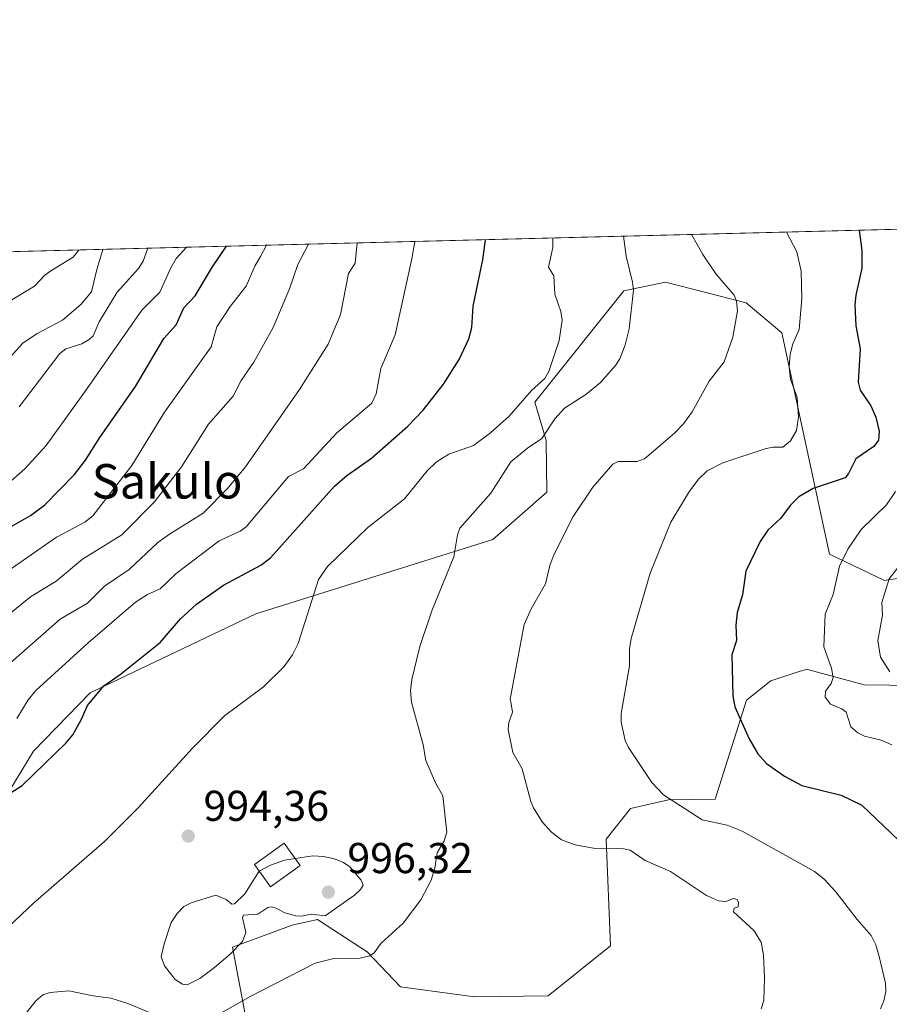
# Model space of a CAD drawing. Units: metres. Extents: x 671740 to 675200, y 4751400 to 4753799.
# Drawn here: x 673014 to 673215, y 4753571 to 4753799 of the extents above; entities that cross this region are included whole.
import ezdxf
from ezdxf.enums import TextEntityAlignment as Align

# ---------------------------------------------------------------- set-up
doc = ezdxf.new("R2010")
doc.units = ezdxf.units.M
doc.header["$MEASUREMENT"] = 0
for name, color, linetype, lineweight in [('Arbolado forestal CxS', 92, 'Continuous', 0), ('Comarca CxS', 21, 'Continuous', 0), ('Comunidad Autónoma CxS', 142, 'Continuous', 0), ('Curva de nivel maestra', 30, 'Continuous', 30), ('Curva de nivel normal', 30, 'Continuous', 0), ('Edificación Cxs', 1, 'Continuous', 13), ('Municipio CxS', 4, 'Continuous', 0), ('Prado CxS', 92, 'Continuous', 0), ('Provincia CxS', 1, 'Continuous', 0), ('Punto de cota en terreno', 7, 'Continuous', 0), ('Rótulo de punto de cota en terreno', 7, 'Continuous', 0), ('Suelo desnudo CxS', 253, 'Continuous', 0), ('Texto cartográfico', 7, 'Continuous', 0)]:
    doc.layers.add(name, color=color, linetype=linetype, lineweight=lineweight)
doc.styles.add('Style-Arial', font='txt')

# ---------------------------------------------------------------- blocks, each defined once
blk = doc.blocks.new('5PATER')
at = {"layer": 'Suelo desnudo CxS', "linetype": 'Continuous', "lineweight": 0}
h = blk.add_hatch(color=51, dxfattribs=at)
edge = h.paths.add_edge_path()
edge.add_ellipse((0, 0), major_axis=(-0.1095731443231308, -0.1110710700762829), ratio=0.9994222409660322, start_angle=0, end_angle=360)

msp = doc.modelspace()

# ---------------------------------------------------------------- linework, layer by layer
at = {"layer": 'Arbolado forestal CxS', "color": 92, "linetype": 'Continuous', "lineweight": 0, "extrusion": (0.2966639328547681, 0.00750129428968246, 0.9549524812927193), "elevation": 236322.1989829945, "flags": 128}
msp.add_lwpolyline([(4735214.537580512, -756917.033344706), (4735214.537580512, -757356.3066532401)], dxfattribs=at)
at = {"layer": 'Arbolado forestal CxS', "color": 92, "linetype": 'Continuous', "lineweight": 0}
for points in [[(672938.6775000002, 4753556.624500001, 999.1371000000073), (672914.5559, 4753581.477499999, 1004.043600000005), (672892.6271000003, 4753597.558900001, 1006.659899999999), (672866.3125, 4753623.143100001, 1013.297900000005), (672841.4599000001, 4753642.8793, 1019.219299999997), (672814.4143000003, 4753661.8847, 1027.1492), (672776.4042999997, 4753682.3519, 1039.672600000006), (672761.7852999996, 4753712.321699999, 1056.6302), (672751.5521000001, 4753735.712900001, 1063.4715), (672749.6708000004, 4753738.848400001, 1062.835500000001), (672929.3457000004, 4753743.391600001, 1077.612899999993), (672938.6793000001, 4753740.097300001, 1073.606700000004), (672957.6842999998, 4753732.787500001, 1065.002699999997), (672978.8825000003, 4753742.289899999, 1064.849199999997), (673003.0043000003, 4753745.2137, 1054.761100000003), (673003.1287000002, 4753745.257200001, 1054.714099999997), (673529.6714000005, 4753758.5711, 918.454700000002)], [(673226.9978999998, 4753671.229699999, 963.6040000000067), (673214.3273, 4753669.150699999, 966.9091999999946), (673201.5455, 4753675.3277, 971.6843999999984), (673190.5201000003, 4753726.659299999, 982.1486000000004), (673182.2043000003, 4753733.5933, 984.7813000000025), (673163.4916000003, 4753738.4463, 988.2792000000045), (673153.7888000002, 4753736.3665, 991.1062999999995), (673133.1306999996, 4753710.596899999, 994.2293999999965), (673135.7695000004, 4753701.699899999, 989.7841000000045), (673135.9535999997, 4753689.675100001, 987.1336000000011), (673123.4035999998, 4753678.706499999, 987.7342000000064), (673068.3981, 4753661.4409, 997.681700000001), (673029.9153000005, 4753643.1303, 1001.349300000002), (673016.7653000001, 4753629.612500001, 1002.343500000003), (673003.1003000002, 4753607.194900001, 999.7544999999956), (672988.9203000005, 4753575.879100001, 997.0807999999961), (672974.0201000003, 4753550.9047, 995.6800999999978), (672956.5033999998, 4753531.611099999, 990.2888999999997)], [(673226.9978999998, 4753671.229699999, 963.6040000000067), (673214.3273, 4753669.150699999, 966.9091999999946), (673201.5455, 4753675.3277, 971.6843999999984), (673190.5201000003, 4753726.659299999, 982.1486000000004), (673182.2043000003, 4753733.5933, 984.7813000000025), (673163.4916000003, 4753738.4463, 988.2792000000045), (673153.7888000002, 4753736.3665, 991.1062999999995), (673133.1306999996, 4753710.596899999, 994.2293999999965), (673135.7695000004, 4753701.699899999, 989.7841000000045), (673135.9535999997, 4753689.675100001, 987.1336000000011), (673123.4035999998, 4753678.706499999, 987.7342000000064), (673068.3981, 4753661.4409, 997.681700000001), (673029.9153000005, 4753643.1303, 1001.349300000002), (673016.7653000001, 4753629.612500001, 1002.343500000003), (673003.1003000002, 4753607.194900001, 999.7544999999956), (672988.9203000005, 4753575.879100001, 997.0807999999961), (672974.0201000003, 4753550.9047, 995.6800999999978)], [(673069.2589999996, 4753550.9351, 981.9046999999991), (673062.9892999995, 4753584.1185, 995.2740000000049), (673076.8364000004, 4753589.2205, 994.5633999999991), (673082.6920999996, 4753590.498500001, 994.730899999995), (673086.2767000003, 4753588.178099999, 993.3013999999966), (673094.2219000002, 4753583.034499999, 990.4559000000008), (673101.9517000001, 4753574.882300001, 988.5268999999971), (673119.1255000001, 4753572.576300001, 988.1456000000036), (673136.2653000001, 4753572.8101, 988.1152000000002), (673150.7114000004, 4753584.441099999, 988.7785000000005), (673149.7413, 4753609.198899999, 983.979600000006), (673155.3605000004, 4753616.262700001, 981.827900000004), (673164.2215, 4753618.288699999, 979.9869999999937), (673175.0133999997, 4753618.4365, 978.7970999999961), (673182.3213000001, 4753641.4023, 974.5930999999982), (673187.9753000002, 4753645.925100001, 973.1918000000006), (673194.7577000001, 4753648.114700001, 971.7890000000043), (673195.9153000005, 4753648.488500001, 971.588499999998), (673196.1934000002, 4753648.5781, 971.539499999999), (673209.5762999998, 4753644.950099999, 968.3994999999996), (673233.0728000002, 4753644.635700001, 962.8715999999986)], [(673069.2589999996, 4753550.9351, 981.9046999999991), (673062.9892999995, 4753584.1185, 995.2740000000049), (673076.8364000004, 4753589.2205, 994.5633999999991), (673082.6920999996, 4753590.498500001, 994.730899999995), (673086.2767000003, 4753588.178099999, 993.3013999999966), (673094.2219000002, 4753583.034499999, 990.4559000000008), (673101.9517000001, 4753574.882300001, 988.5268999999971), (673119.1255000001, 4753572.576300001, 988.1456000000036), (673136.2653000001, 4753572.8101, 988.1152000000002), (673150.7114000004, 4753584.441099999, 988.7785000000005), (673149.7413, 4753609.198899999, 983.979600000006), (673155.3605000004, 4753616.262700001, 981.827900000004), (673164.2215, 4753618.288699999, 979.9869999999937), (673175.0133999997, 4753618.4365, 978.7970999999961), (673182.3213000001, 4753641.4023, 974.5930999999982), (673187.9753000002, 4753645.925100001, 973.1918000000006), (673194.7577000001, 4753648.114700001, 971.7890000000043), (673195.9153000005, 4753648.488500001, 971.588499999998), (673196.1934000002, 4753648.5781, 971.539499999999), (673209.5762999998, 4753644.950099999, 968.3994999999996), (673233.0728000002, 4753644.635700001, 962.8715999999986)]]:
    msp.add_polyline3d(points, dxfattribs=at)
at = {"layer": 'Comarca CxS', "color": 21, "linetype": 'Continuous', "lineweight": 0, "flags": 128}
msp.add_lwpolyline([(672204.3051829629, 4751410.237170125), (671798.0700013082, 4751399.969982476), (671766.1133000012, 4752674.355699999), (671740.0600013086, 4753713.319982452), (672293.9577999995, 4753727.3255), (673558.7737000008, 4753759.3071), (673648.6405999988, 4753761.5793), (675140.8300013351, 4753799.309982453), (675199.9900013335, 4751485.949982476), (672250.0576000008, 4751411.393499999)], close=True, dxfattribs=at)
at = {"layer": 'Comunidad Autónoma CxS', "color": 142, "linetype": 'Continuous', "lineweight": 0, "flags": 128}
msp.add_lwpolyline([(672204.3051829629, 4751410.237170125), (671798.0700013082, 4751399.969982476), (671766.1133000012, 4752674.355699999), (671740.0600013086, 4753713.319982452), (672293.9577999995, 4753727.3255), (673558.7737000008, 4753759.3071), (673648.6405999988, 4753761.5793), (675140.8300013351, 4753799.309982453), (675199.9900013335, 4751485.949982476), (672250.0576000008, 4751411.393499999)], close=True, dxfattribs=at)
at = {"layer": 'Curva de nivel maestra', "color": 30, "linetype": 'Continuous', "lineweight": 30, "flags": 128}
for points, elevation in [([(673208.4700999996, 4753750.4494), (673209.0599999997, 4753745.790100001), (673209.0300000003, 4753741.6601), (673207.6399999997, 4753735.4101), (673207.4400000004, 4753733.1801), (673207.6799999997, 4753728.270099999), (673208.6699999999, 4753722.9301), (673208.2100000001, 4753715.220100001), (673208.7000000002, 4753713.3201), (673211.1699999999, 4753709.7501), (673212.3099999997, 4753707.100099999), (673213.1100000005, 4753703.8101), (673212.9199999999, 4753701.7601), (673211.8399999999, 4753700.2501), (673207.6399999997, 4753697.390100001), (673205.9900000002, 4753694.040100001), (673205.1600000003, 4753693.020099999), (673197.7800000003, 4753690.530099999), (673194.4400000004, 4753688.590100001), (673192.4199999999, 4753686.590100001), (673190.2599999999, 4753683.630100001), (673187.2400000002, 4753680.840100001), (673185.4600000001, 4753678.2301), (673182.1500000004, 4753671.350099999), (673181.3799999999, 4753665.850099999), (673180.1600000003, 4753661.7501), (673179.7800000003, 4753658.790100001), (673179.9400000004, 4753655.2301), (673178.9000000004, 4753651.9001), (673179.1500000004, 4753642.460100001), (673179.5499999998, 4753639.880100001), (673182.9400000004, 4753632.460100001), (673184.9299999997, 4753628.970100001), (673186.9100000003, 4753626.7601), (673191.1200000001, 4753623.8101), (673195.1299999999, 4753621.630100001), (673204.2999999998, 4753619.390100001), (673209.0300000003, 4753617.0801), (673224.4400000004, 4753602.360099999)], 975), ([(673010.1100000005, 4753619.090100001), (673014.1299999999, 4753621.600099999), (673024.3899999997, 4753631.5101), (673025.8799999999, 4753633.390100001), (673027.8700000001, 4753636.880100001), (673029.3300000001, 4753640.220100001), (673033.0700000003, 4753644.720100001), (673036.8600000005, 4753647.350099999), (673046.1799999997, 4753654.770099999), (673050.9100000003, 4753660.290100001), (673054.6200000001, 4753663.7301), (673060.8600000005, 4753668.120100001), (673069.5099999999, 4753672.7501), (673071.7699999996, 4753674.420100001), (673086.6399999997, 4753691.0701), (673089.5, 4753693.5601), (673095.25, 4753697.5801), (673103.6799999997, 4753705.0101), (673107.2599999999, 4753708.720100001), (673111.9199999999, 4753714.720100001), (673115.5800000001, 4753720.4801), (673117.8499999996, 4753725.270099999), (673118.5300000003, 4753727.880100001), (673118.8099999997, 4753732.860099999), (673121.0599999997, 4753743.5701), (673121.7388000004, 4753748.2521), (673121.7395000001, 4753748.2564)], 1000), ([(673011.1900000004, 4753681.4801), (673016.0599999997, 4753684.2401), (673019.29, 4753686.690099999), (673026.29, 4753693.770099999), (673028.8300000001, 4753697.090100001), (673032.1500000004, 4753702.340100001), (673040.4400000004, 4753714.210100001), (673047.0300000003, 4753725.3201), (673049.9299999997, 4753728.540100001), (673051.7000000002, 4753732.420100001), (673054.29, 4753735.2501), (673058.3399999999, 4753741.9901), (673061.5700000003, 4753746.7301), (673061.5717000002, 4753746.734999999)], 1025)]:
    msp.add_lwpolyline(points, dxfattribs=dict(at, elevation=elevation))
at = {"layer": 'Curva de nivel normal', "color": 30, "linetype": 'Continuous', "lineweight": 0, "flags": 128}
for points, elevation in [([(673011.0999999996, 4753589), (673016.7400000002, 4753594.350000001), (673033.2199999997, 4753608.630000001), (673041.0800000001, 4753616.42), (673053.7100000001, 4753630.300000001), (673061.1399999997, 4753637.810000001), (673070.1299999999, 4753644.52), (673074.9100000003, 4753649.119999999), (673076.8600000005, 4753651.92), (673078.2199999997, 4753654.58), (673082.9699999997, 4753669.430000001), (673085.0599999997, 4753672.460000001), (673094.4000000004, 4753681.52), (673102.9199999999, 4753688.119999999), (673108.1500000004, 4753694.630000001), (673110.2199999997, 4753696.67), (673113.1900000004, 4753698.52), (673118.9299999997, 4753700.52), (673122.8700000001, 4753703.449999999), (673127.2300000006, 4753707.32), (673132.3499999996, 4753713.26), (673135.4900000002, 4753716.08), (673136.4299999997, 4753717.699999999), (673138.8200000003, 4753724.9), (673139.5199999996, 4753729.600000001), (673139.2100000001, 4753731.619999999), (673137.8300000001, 4753735.66), (673137.5700000003, 4753739.869999999), (673136.3399999999, 4753741.91), (673136.8099999997, 4753743.970000001), (673137.3499999996, 4753746.449999999), (673137.2999999998, 4753748.649900001)], 995), ([(673060.1100000005, 4753568.720000001), (673067.2199999997, 4753572.75), (673082.1900000004, 4753580.380000001), (673086.4800000006, 4753581.49), (673092.6299999999, 4753581.539999999), (673094.8799999999, 4753582.08), (673095.8600000005, 4753582.82), (673097.5099999999, 4753585.060000001), (673102.5800000001, 4753589.640000001), (673106.6900000004, 4753595.100000001), (673109.0599999997, 4753599.67), (673109.9100000003, 4753602.460000001), (673110.5199999996, 4753606.029999999), (673112.1399999997, 4753608.76), (673112.7199999997, 4753610.800000001), (673111.79, 4753619.199999999), (673110.0899999999, 4753622.25), (673107.8700000001, 4753627.430000001), (673107.2699999996, 4753631.09), (673104.4900000002, 4753640.99), (673104.3200000003, 4753643.65), (673104.6299999999, 4753646.24), (673106.4699999997, 4753653.850000001), (673109.2599999999, 4753662.119999999), (673114.3300000001, 4753674.66), (673115.2199999997, 4753679.82), (673115.75, 4753681.34), (673122.9299999997, 4753689.470000001), (673127.5800000001, 4753696.730000001), (673131.4900000002, 4753699.92), (673134.79, 4753702.17), (673137.8200000003, 4753706.699999999), (673140.0199999996, 4753709.199999999), (673144.9900000002, 4753712.359999999), (673148.3799999999, 4753715.09), (673151.9000000004, 4753719.100000001), (673152.8700000001, 4753720.619999999), (673154.1200000001, 4753723.84), (673155.0499999998, 4753727.600000001), (673156.0300000003, 4753736.59), (673155.8600000005, 4753738.439999999), (673154.3600000005, 4753744.41), (673153.7207000004, 4753749.065099999)], 990), ([(673185.7000000002, 4753569.83), (673186.3200000003, 4753571.76), (673186.4600000001, 4753577.02), (673186.2199999997, 4753582.27), (673185.7199999997, 4753585.289999999), (673184, 4753588.01), (673179.3099999997, 4753592.33), (673179.4299999997, 4753593.130000001), (673180.3200000003, 4753593.430000001), (673180.4199999999, 4753594.51), (673180.1299999999, 4753595.180000001), (673179.2699999996, 4753595.41), (673177.4600000001, 4753594.730000001), (673175.8099999997, 4753594.83), (673173.0099999999, 4753596.119999999), (673164.6799999997, 4753601.65), (673158.7999999998, 4753604.210000001), (673155.2800000003, 4753606.59), (673153.7599999999, 4753606.960000001), (673147.1500000004, 4753607.02), (673142.5499999998, 4753607.82), (673139.3099999997, 4753609.01), (673137.04, 4753610.76), (673134.8499999996, 4753613.189999999), (673132.8499999996, 4753616.449999999), (673132.2199999997, 4753617.9), (673130.2400000002, 4753625.480000001), (673128.0199999996, 4753629.27), (673126.9800000006, 4753634.65), (673127.1399999997, 4753636.26), (673127.9500000002, 4753638.640000001), (673127.5599999997, 4753641.060000001), (673127.4299999997, 4753641.619999999), (673130.7000000002, 4753658.949999999), (673132.3399999999, 4753662.600000001), (673135.6200000001, 4753668.41), (673136.6200000001, 4753672.630000001), (673137.5899999999, 4753675.109999999), (673142.0800000001, 4753684.050000001), (673146.6299999999, 4753690.84), (673151.2300000006, 4753696.16), (673152.5199999996, 4753696.83), (673156.9400000004, 4753696.82), (673158.6399999997, 4753697.42), (673165.54, 4753703.350000001), (673167.6699999999, 4753705.57), (673169.6799999997, 4753708.350000001), (673173.6399999997, 4753715.41), (673177.0999999996, 4753719.92), (673179.1399999997, 4753725.680000001), (673180.2300000006, 4753731.730000001), (673179.9900000002, 4753734.029999999), (673179.4000000004, 4753735.4), (673175.1399999997, 4753740.350000001), (673172.1399999997, 4753744.859999999), (673169.4977000002, 4753749.464000001)], 985), ([(673213.3899999997, 4753569.779999999), (673214.1900000004, 4753571.640000001), (673214.6200000001, 4753573.850000001), (673214.5700000003, 4753575.779999999), (673213.0999999996, 4753581.939999999), (673212.29, 4753584.640000001), (673211.2300000006, 4753586.84), (673207.9500000002, 4753590.550000001), (673203.0099999999, 4753596.960000001), (673200.3099999997, 4753599.890000001), (673198.1100000005, 4753601.699999999), (673181.3200000003, 4753611.050000001), (673177.8099999997, 4753612.380000001), (673172.0199999996, 4753613.680000001), (673163.0499999998, 4753619.42), (673160.3099999997, 4753622.279999999), (673154.8899999997, 4753630.449999999), (673154.1600000003, 4753632.08), (673153.1799999997, 4753636.33), (673153.1600000003, 4753638.33), (673155.1500000004, 4753649.380000001), (673155.1200000001, 4753653.310000001), (673155.5199999996, 4753655.689999999), (673159.9600000001, 4753670.880000001), (673164.7599999999, 4753682.689999999), (673169.0300000003, 4753689.880000001), (673171.2300000006, 4753692.779999999), (673173.1900000004, 4753694.630000001), (673176.7699999996, 4753696.470000001), (673186.8200000003, 4753699.84), (673188.4699999997, 4753700.15), (673190.7000000002, 4753700.09), (673192.4800000006, 4753701.600000001), (673193.8899999997, 4753703.980000001), (673194.4000000004, 4753707.08), (673194.0899999999, 4753711.67), (673192.4900000002, 4753715.890000001), (673192.2300000006, 4753718.66), (673192.3899999997, 4753721.680000001), (673193.0199999996, 4753724.100000001), (673194.5199999996, 4753727.430000001), (673195.1299999999, 4753734.58), (673194.9800000006, 4753740.99), (673194, 4753745.41), (673191.5394000001, 4753750.021299999)], 980), ([(673005.1399999997, 4753656.58), (673016.1100000005, 4753665.369999999), (673022.0199999996, 4753669.029999999), (673028.1699999999, 4753674.109999999), (673037.29, 4753679.76), (673044.8700000001, 4753687.42), (673051.1500000004, 4753695.550000001), (673057.3799999999, 4753705.430000001), (673063.1200000001, 4753711.99), (673064.9900000002, 4753715.57), (673067.9000000004, 4753719.869999999), (673072.4199999999, 4753727.91), (673076.2000000002, 4753736.890000001), (673078.1299999999, 4753742.49), (673080.5778000001, 4753747.215600001)], 1015), ([(673009.3099999997, 4753670.369999999), (673022.1500000004, 4753679.27), (673028.6900000004, 4753682.720000001), (673030.5700000003, 4753684.17), (673039.6100000005, 4753695.850000001), (673047.2100000001, 4753708.26), (673058.0499999998, 4753723.430000001), (673059.2999999998, 4753728.039999999), (673062.4199999999, 4753732.730000001), (673066.1299999999, 4753737.470000001), (673068.25, 4753742.24), (673069.4500000002, 4753744.380000001), (673070.8701999999, 4753746.970100001)], 1020), ([(673011.4600000001, 4753650.060000001), (673022.9800000006, 4753660.230000001), (673029.29, 4753663.939999999), (673033.25, 4753667.9), (673038.9600000001, 4753671.699999999), (673045.6600000003, 4753678), (673048.3200000003, 4753679.949999999), (673056.1299999999, 4753684.84), (673061.8399999999, 4753690.57), (673065.9699999997, 4753695.550000001), (673078.5, 4753713.52), (673085.1900000004, 4753724.029999999), (673088.04, 4753730.91), (673089.8799999999, 4753740.430000001), (673091.4100000003, 4753742.82), (673091.8805000001, 4753747.501399999)], 1010), ([(673011.4900000002, 4753692.220000001), (673014.7699999996, 4753695.119999999), (673019.7400000002, 4753700.480000001), (673029.2300000006, 4753713.710000001), (673041.9000000004, 4753731.9), (673046.1299999999, 4753736.109999999), (673048.6399999997, 4753741.74), (673049.8700000001, 4753743.880000001), (673052.2800000003, 4753746.5)], 1030), ([(673105.3103, 4753747.841), (673104.5700000003, 4753743.84), (673104.4400000004, 4753743.15), (673100.7599999999, 4753726.16), (673097.4400000004, 4753718.41), (673096.3499999996, 4753712.52), (673095.3300000001, 4753710.33), (673087.1600000003, 4753703.470000001), (673079.4299999997, 4753695.119999999), (673076, 4753693.310000001), (673066.1600000003, 4753681.600000001), (673064.7300000006, 4753680.630000001), (673059.8799999999, 4753678.4), (673049.8799999999, 4753670.800000001), (673046.1600000003, 4753667.27), (673043.2699999996, 4753665.92), (673040.4900000002, 4753664.17), (673029.4400000004, 4753654.75), (673017.2800000003, 4753643.640000001), (673015.5599999997, 4753641.470000001), (673012.9100000003, 4753637.130000001)], 1005), ([(673005.2699999996, 4753714.369999999), (673014.2699999996, 4753724.24), (673017.5899999999, 4753726.480000001), (673023.4900000002, 4753729.600000001), (673027.7800000003, 4753733.24), (673030.2400000002, 4753736.189999999), (673031.5, 4753741.310000001), (673032.8597999997, 4753746.009099999)], 1040), ([(673010.6100000005, 4753733.65), (673017.0199999996, 4753737.51), (673019.3899999997, 4753740.029999999), (673020.7699999996, 4753741.039999999), (673026.0199999996, 4753744.230000001), (673027.3191999998, 4753745.868899999)], 1045), ([(673013.4699999997, 4753709.52), (673022.8600000005, 4753721.859999999), (673024.2599999999, 4753722.91), (673027.9900000002, 4753724.100000001), (673029.7000000002, 4753725.07), (673030.6100000005, 4753725.970000001), (673032.04, 4753729.24), (673036.1600000003, 4753736.100000001), (673041.1100000005, 4753741.550000001), (673042.2000000002, 4753743.310000001), (673043.3517000005, 4753746.274300001)], 1035), ([(673216.04, 4753631.08), (673213.5499999998, 4753632.16), (673209.7100000001, 4753633.029999999), (673208.0999999996, 4753633.869999999), (673206.5199999996, 4753635.27), (673205.4400000004, 4753638.65), (673204.4100000003, 4753639.439999999), (673201.7800000003, 4753640.52), (673200.5599999997, 4753642.130000001), (673200.6399999997, 4753643.470000001), (673201.9800000006, 4753645.279999999), (673202.4000000004, 4753646.66), (673202, 4753648.82), (673200.2100000001, 4753653.800000001), (673200.5199999996, 4753661.359999999), (673202.3899999997, 4753665.960000001), (673203.8700000001, 4753672.539999999), (673205.8099999997, 4753676.480000001), (673208.8899999997, 4753681.039999999), (673214.7999999998, 4753686.75), (673216.8799999999, 4753689.83)], 970), ([(673215.5800000001, 4753647.960000001), (673213.4199999999, 4753651.4), (673212.8099999997, 4753655.27), (673213.8300000001, 4753661.17), (673213.7199999997, 4753664.050000001), (673215.4100000003, 4753669.609999999), (673217.3300000001, 4753672.02)], 965), ([(673069.1935999999, 4753601.762800001), (673069.1699999999, 4753601.75), (673065.8099999997, 4753596.480000001), (673063.4299999997, 4753594.16), (673062.8200000003, 4753594.060000001), (673061.5099999999, 4753595.15), (673059.1100000005, 4753596.15), (673053.3499999996, 4753594.430000001), (673051.6900000004, 4753593.52), (673050.0999999996, 4753591.9), (673048.7199999997, 4753589.850000001), (673047.1100000005, 4753584.9), (673046.4299999997, 4753581.9), (673047.1500000004, 4753579.800000001), (673049.6900000004, 4753576.57), (673051.3799999999, 4753575.52), (673052.4100000003, 4753575.359999999), (673055.3499999996, 4753576.850000001), (673058.8099999997, 4753579.42), (673062.4100000003, 4753582.470000001), (673065.3099999997, 4753585.439999999), (673066.0899999999, 4753587.51), (673065.2800000003, 4753590.980000001), (673065.5, 4753591.539999999), (673068.8700000001, 4753591.779999999), (673071.1500000004, 4753593.310000001), (673071.9400000004, 4753593.480000001), (673073.0999999996, 4753593.189999999), (673075.0800000001, 4753592.050000001), (673077.6600000003, 4753591.380000001), (673078.9500000002, 4753591.32), (673081.3300000001, 4753591.800000001), (673084.4600000001, 4753591.41), (673091.3200000003, 4753596.16), (673092.7100000001, 4753597.49), (673093.2699999996, 4753598.470000001), (673092.8499999996, 4753599.640000001), (673090.1799999997, 4753602.710000001), (673088.7100000001, 4753603.74), (673086.6399999997, 4753604.59), (673084.0999999996, 4753605.17), (673081.5999999996, 4753605.310000001), (673077.5610999997, 4753604.674900001)], 995), ([(673077.5610999997, 4753604.674900001), (673075.0499999998, 4753604.279999999), (673071.7699999996, 4753603.16), (673069.1935999999, 4753601.762800001)], 995), ([(673015.0999999996, 4753568.810000001), (673017.3399999999, 4753571.680000001), (673018.9600000001, 4753573.07), (673020.6100000005, 4753573.609999999), (673025, 4753574), (673030.6100000005, 4753572.779999999), (673034.7100000001, 4753572.310000001), (673038.6699999999, 4753571.029999999), (673048.9400000004, 4753566.800000001)], 990)]:
    msp.add_lwpolyline(points, dxfattribs=dict(at, elevation=elevation))
at = {"layer": 'Edificación Cxs', "color": 1, "linetype": 'Continuous', "lineweight": 13}
msp.add_polyline3d([(673078.7100999998, 4753603.0801, 997.196299999996), (673071.8201000001, 4753598.110099999, 1001.601999999999), (673068.1101000002, 4753603.270099999, 997.147100000002), (673075.0000999998, 4753608.2301, 995.5749999999971), (673078.7100999998, 4753603.0801, 997.196299999996)], dxfattribs=at)
msp.add_3dface([(673078.7100999998, 4753603.0801, 1001.601999999999), (673071.8201000001, 4753598.110099999, 1001.601999999999), (673068.1101000002, 4753603.270099999, 1001.601999999999), (673075.0000999998, 4753608.2301, 1001.601999999999)], dxfattribs=at)
at = {"layer": 'Municipio CxS', "color": 4, "linetype": 'Continuous', "lineweight": 0, "flags": 128}
msp.add_lwpolyline([(672204.3051829629, 4751410.237170125), (671798.0700013082, 4751399.969982476), (671766.1133000012, 4752674.355699999), (671740.0600013086, 4753713.319982452), (672293.9577999995, 4753727.3255), (673558.7737000008, 4753759.3071), (673648.6405999988, 4753761.5793), (675140.8300013351, 4753799.309982453), (675199.9900013335, 4751485.949982476), (672250.0576000008, 4751411.393499999)], close=True, dxfattribs=at)
at = {"layer": 'Prado CxS', "color": 92, "linetype": 'Continuous', "lineweight": 0}
for points in [[(673226.9978999998, 4753671.229699999, 963.6040000000067), (673214.3273, 4753669.150699999, 966.9091999999946), (673201.5455, 4753675.3277, 971.6843999999984), (673190.5201000003, 4753726.659299999, 982.1486000000004), (673182.2043000003, 4753733.5933, 984.7813000000025), (673163.4916000003, 4753738.4463, 988.2792000000045), (673153.7888000002, 4753736.3665, 991.1062999999995), (673133.1306999996, 4753710.596899999, 994.2293999999965), (673135.7695000004, 4753701.699899999, 989.7841000000045), (673135.9535999997, 4753689.675100001, 987.1336000000011), (673123.4035999998, 4753678.706499999, 987.7342000000064), (673068.3981, 4753661.4409, 997.681700000001), (673029.9153000005, 4753643.1303, 1001.349300000002), (673016.7653000001, 4753629.612500001, 1002.343500000003), (673003.1003000002, 4753607.194900001, 999.7544999999956), (672988.9203000005, 4753575.879100001, 997.0807999999961), (672974.0201000003, 4753550.9047, 995.6800999999978), (672956.5033999998, 4753531.611099999, 990.2888999999997)], [(672974.0201000003, 4753550.9047, 995.6800999999978), (672988.9203000005, 4753575.879100001, 997.0807999999961), (673003.1003000002, 4753607.194900001, 999.7544999999956), (673016.7653000001, 4753629.612500001, 1002.343500000003), (673029.9153000005, 4753643.1303, 1001.349300000002), (673068.3981, 4753661.4409, 997.681700000001), (673123.4035999998, 4753678.706499999, 987.7342000000064), (673135.9535999997, 4753689.675100001, 987.1336000000011), (673135.7695000004, 4753701.699899999, 989.7841000000045), (673133.1306999996, 4753710.596899999, 994.2293999999965), (673153.7888000002, 4753736.3665, 991.1062999999995), (673163.4916000003, 4753738.4463, 988.2792000000045), (673182.2043000003, 4753733.5933, 984.7813000000025), (673190.5201000003, 4753726.659299999, 982.1486000000004), (673201.5455, 4753675.3277, 971.6843999999984), (673214.3273, 4753669.150699999, 966.9091999999946), (673226.9978999998, 4753671.229699999, 963.6040000000067)], [(673233.0728000002, 4753644.635700001, 962.8715999999986), (673209.5762999998, 4753644.950099999, 968.3994999999996), (673196.1934000002, 4753648.5781, 971.539499999999), (673195.9153000005, 4753648.488500001, 971.588499999998), (673194.7577000001, 4753648.114700001, 971.7890000000043), (673187.9753000002, 4753645.925100001, 973.1918000000006), (673182.3213000001, 4753641.4023, 974.5930999999982), (673175.0133999997, 4753618.4365, 978.7970999999961), (673164.2215, 4753618.288699999, 979.9869999999937), (673155.3605000004, 4753616.262700001, 981.827900000004), (673149.7413, 4753609.198899999, 983.979600000006), (673150.7114000004, 4753584.441099999, 988.7785000000005), (673136.2653000001, 4753572.8101, 988.1152000000002), (673119.1255000001, 4753572.576300001, 988.1456000000036), (673101.9517000001, 4753574.882300001, 988.5268999999971), (673094.2219000002, 4753583.034499999, 990.4559000000008), (673086.2767000003, 4753588.178099999, 993.3013999999966), (673082.6920999996, 4753590.498500001, 994.730899999995), (673076.8364000004, 4753589.2205, 994.5633999999991), (673062.9892999995, 4753584.1185, 995.2740000000049), (673069.2589999996, 4753550.9351, 981.9046999999991)], [(673069.2589999996, 4753550.9351, 981.9046999999991), (673062.9892999995, 4753584.1185, 995.2740000000049), (673076.8364000004, 4753589.2205, 994.5633999999991), (673082.6920999996, 4753590.498500001, 994.730899999995), (673086.2767000003, 4753588.178099999, 993.3013999999966), (673094.2219000002, 4753583.034499999, 990.4559000000008), (673101.9517000001, 4753574.882300001, 988.5268999999971), (673119.1255000001, 4753572.576300001, 988.1456000000036), (673136.2653000001, 4753572.8101, 988.1152000000002), (673150.7114000004, 4753584.441099999, 988.7785000000005), (673149.7413, 4753609.198899999, 983.979600000006), (673155.3605000004, 4753616.262700001, 981.827900000004), (673164.2215, 4753618.288699999, 979.9869999999937), (673175.0133999997, 4753618.4365, 978.7970999999961), (673182.3213000001, 4753641.4023, 974.5930999999982), (673187.9753000002, 4753645.925100001, 973.1918000000006), (673194.7577000001, 4753648.114700001, 971.7890000000043), (673195.9153000005, 4753648.488500001, 971.588499999998), (673196.1934000002, 4753648.5781, 971.539499999999), (673209.5762999998, 4753644.950099999, 968.3994999999996), (673233.0728000002, 4753644.635700001, 962.8715999999986)]]:
    msp.add_polyline3d(points, dxfattribs=at)
at = {"layer": 'Provincia CxS', "color": 1, "linetype": 'Continuous', "lineweight": 0, "flags": 128}
msp.add_lwpolyline([(672204.3051829629, 4751410.237170125), (671798.0700013082, 4751399.969982476), (671766.1133000012, 4752674.355699999), (671740.0600013086, 4753713.319982452), (672293.9577999995, 4753727.3255), (673558.7737000008, 4753759.3071), (673648.6405999988, 4753761.5793), (675140.8300013351, 4753799.309982453), (675199.9900013335, 4751485.949982476), (672250.0576000008, 4751411.393499999)], close=True, dxfattribs=at)

# ---------------------------------------------------------------- block references
at = {"layer": 'Punto de cota en terreno', "color": 7, "linetype": 'Continuous', "lineweight": 0, "xscale": 10, "yscale": 10, "zscale": 10}
for p in [(673052.7100000001, 4753609.880000001, 994.3600000000006), (673085.2199999997, 4753596.869999999, 996.3200000000071)]:
    msp.add_blockref('5PATER', p, dxfattribs=at)

# ---------------------------------------------------------------- texts
at = {"layer": 'Rótulo de punto de cota en terreno', "color": 7, "linetype": 'Continuous', "lineweight": 0, "style": 'Style-Arial'}
for s, p in [('994,36', (673056.2378000002, 4753613.4078)), ('996,32', (673089.6297000004, 4753601.2797))]:
    msp.add_text(s, height=7.000000000000002, dxfattribs=at).set_placement(p)
at = {"layer": 'Texto cartográfico', "color": 7, "linetype": 'Continuous', "lineweight": 0, "style": 'Style-Arial'}
msp.add_text('Sakulo', height=8, dxfattribs=at).set_placement((673047.7829658536, 4753692.200149999), align=Align.MIDDLE_CENTER)

doc.saveas('drawing.dxf')
